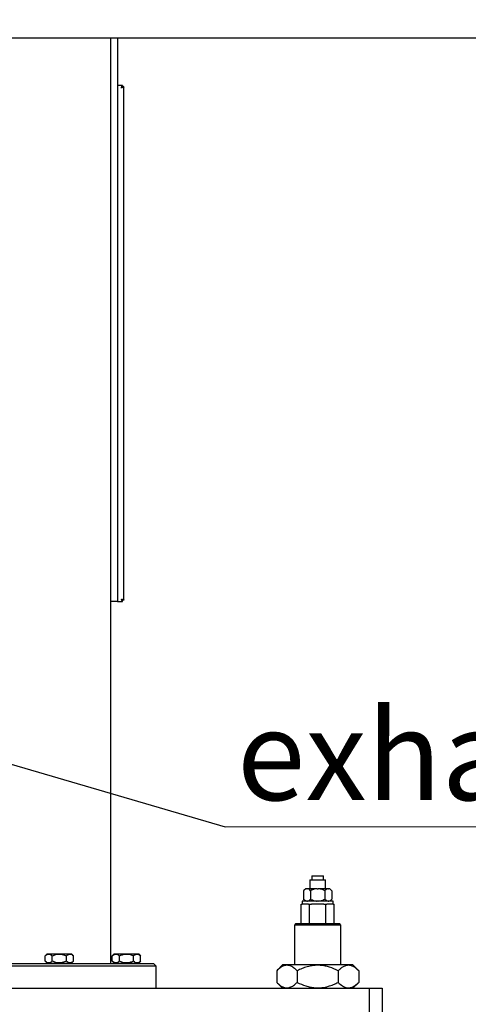
# Model space of a CAD drawing. Units: millimetres. Extents: x 20 to 410, y 10 to 287.
# Drawn here: x 149 to 166, y 188 to 226 of the extents above; entities that cross this region are included whole.
import ezdxf

# ---------------------------------------------------------------- set-up
doc = ezdxf.new("R2010")
doc.units = ezdxf.units.MM
doc.styles.add('SLDTEXTSTYLE0', font='TXT', dxfattribs={"width": 0.605})
doc.dimstyles.new('SLDDIMSTYLE0', dxfattribs={"dimtxt": 3.5, "dimasz": 3.302, "dimexe": 0, "dimexo": 0.0625, "dimgap": 0.875, "dimtad": 1, "dimdec": 3, "dimlfac": 20, "dimrnd": 1e-09, "dimzin": 12, "dimdsep": 46, "dimtxsty": 'SLDTEXTSTYLE0', "dimsah": 1, "dimcen": 0.09, "dimadec": 0, "dimazin": 3, "dimtfac": 1, "dimtdec": 3, "dimtofl": 0, "dimtmove": 0, "dimatfit": 3, "dimfxl": 1, "dimfrac": 2, "dimtolj": 1, "dimtzin": 12, "dimarcsym": 0})
doc.dimstyles.new('SLDDIMSTYLE1', dxfattribs={"dimtxt": 0.18, "dimasz": 3.302, "dimexe": 0, "dimexo": 0.0625, "dimgap": 0, "dimtad": 0, "dimtih": 1, "dimtoh": 1, "dimdec": 0, "dimrnd": 1e-09, "dimzin": 0, "dimdsep": 46, "dimtxsty": 'Standard', "dimsah": 1, "dimcen": 0.09, "dimadec": 0, "dimazin": 0, "dimtfac": 3.302, "dimtdec": 0, "dimtofl": 0, "dimtmove": 0, "dimatfit": 3, "dimfxl": 1, "dimfrac": 2, "dimtolj": 1, "dimtzin": 0, "dimarcsym": 0})

# ---------------------------------------------------------------- blocks, each defined once
blk = doc.blocks.new('_D_1')
at = {"color": 7, "linetype": 'Continuous', "lineweight": 0}
for p, q in [((62.93, 226.065), (62.93, 163.138)), ((212.93, 226.065), (212.93, 163.138)), ((62.93, 164.138), (212.93, 164.138))]:
    blk.add_line(p, q, dxfattribs=at)
at = {"color": 7, "linetype": 'Continuous', "lineweight": 18}
for points in [[(62.93, 164.138), (66.232, 163.63), (66.232, 164.646)], [(212.93, 164.138), (209.628, 164.646), (209.628, 163.63)]]:
    blk.add_solid(points, dxfattribs=at)
at = {"color": 7, "linetype": 'Continuous', "lineweight": 18, "insert": (133.545, 168.65), "char_height": 3.5, "attachment_point": 1, "style": 'SLDTEXTSTYLE0'}
blk.add_mtext('3000', dxfattribs=at)
blk = doc.blocks.new('SW_NOTE_0_3')
at = {"color": 0, "linetype": 'Continuous', "lineweight": 0}
blk.add_line((20.343, 0), (0, 0), dxfattribs=at)
at = {"color": 0, "linetype": 'Continuous', "lineweight": 0, "insert": (0.45, 4.535), "char_height": 3.5, "attachment_point": 1, "style": 'SLDTEXTSTYLE0'}
blk.add_mtext('exhaust fan', dxfattribs=at)

msp = doc.modelspace()

# ---------------------------------------------------------------- linework, layer by layer
at = {"color": 7, "linetype": 'Continuous', "lineweight": 25}
for p, q in [((64.029883, 225.363197), (211.829883, 225.363197)), ((152.429883, 189.488047), (152.429883, 225.363197)), ((152.679883, 225.363197), (152.679883, 203.518047)), ((152.86953, 223.518047), (152.679883, 223.518047)), ((152.86953, 223.518047), (152.86953, 223.458047)), ((152.929883, 223.457694), (152.869883, 223.457694)), ((152.929883, 203.578401), (152.929883, 223.457694)), ((152.679883, 203.518047), (152.429883, 203.518047)), ((152.679883, 203.518047), (152.86953, 203.518047)), ((152.86953, 203.518047), (152.86953, 203.578047)), ((152.929883, 203.578401), (152.869883, 203.578401)), ((160.129883, 192.738047), (160.129883, 192.388047)), ((160.129883, 192.738047), (160.429883, 192.738047)), ((160.208633, 192.888047), (160.208633, 192.738047)), ((160.208633, 192.888047), (160.429883, 192.888047)), ((160.429883, 192.888047), (160.651133, 192.888047)), ((160.429883, 192.738047), (160.729883, 192.738047)), ((160.651133, 192.738047), (160.651133, 192.888047)), ((160.729883, 192.388047), (160.729883, 192.738047)), ((159.95455, 192.388047), (159.8814, 192.314897)), ((159.8814, 192.314897), (159.8814, 191.986197)), ((160.00963, 192.388047), (159.95455, 192.388047)), ((160.00963, 192.388047), (160.027412, 192.388047)), ((160.4121, 192.388047), (160.027412, 192.388047)), ((160.155642, 192.314897), (160.155642, 191.986197)), ((160.4121, 192.388047), (160.447666, 192.388047)), ((160.832354, 192.388047), (160.447666, 192.388047)), ((160.704125, 192.314897), (160.704125, 191.986197)), ((160.832354, 192.388047), (160.850137, 192.388047)), ((160.905216, 192.388047), (160.850137, 192.388047)), ((160.978366, 192.314897), (160.905216, 192.388047)), ((160.978366, 192.314897), (160.978366, 191.986197)), ((159.829883, 191.913047), (159.829883, 191.788047)), ((161.029883, 191.913047), (159.829883, 191.913047)), ((159.8814, 191.986197), (159.95455, 191.913047)), ((160.905216, 191.913047), (160.978366, 191.986197)), ((161.029883, 191.788047), (161.029883, 191.913047)), ((159.794798, 191.038047), (159.794798, 191.788047)), ((159.794798, 191.788047), (159.833673, 191.788047)), ((160.073465, 191.788047), (159.833673, 191.788047)), ((160.073465, 191.788047), (160.11234, 191.788047)), ((160.11234, 191.038047), (160.11234, 191.788047)), ((160.11234, 191.788047), (160.190092, 191.788047)), ((160.669675, 191.788047), (160.190092, 191.788047)), ((160.669675, 191.788047), (160.747426, 191.788047)), ((160.747426, 191.038047), (160.747426, 191.788047)), ((160.747426, 191.788047), (160.786301, 191.788047)), ((161.026093, 191.788047), (160.786301, 191.788047)), ((161.026093, 191.788047), (161.064968, 191.788047)), ((161.064968, 191.038047), (161.064968, 191.788047)), ((159.589883, 191.038047), (159.529883, 190.978047)), ((159.529883, 190.978047), (159.529883, 189.438047)), ((161.329883, 190.978047), (159.529883, 190.978047)), ((159.589883, 191.038047), (161.269883, 191.038047)), ((161.329883, 190.978047), (161.269883, 191.038047)), ((161.329883, 189.438047), (161.329883, 190.978047)), ((149.881409, 189.588047), (149.881409, 189.788047)), ((149.9564, 189.863047), (149.882938, 189.789585)), ((149.956407, 189.863047), (150.903366, 189.863047)), ((150.158243, 189.588047), (150.158243, 189.788047)), ((150.706717, 189.588047), (150.706717, 189.788047)), ((150.976828, 189.789585), (150.903366, 189.863047)), ((150.978358, 189.588047), (150.978358, 189.788047)), ((152.554477, 189.863047), (152.477732, 189.786302)), ((152.479485, 189.588047), (152.479485, 189.788047)), ((152.554477, 189.863047), (153.266939, 189.863047)), ((152.756319, 189.588047), (152.756319, 189.788047)), ((153.266939, 189.863047), (153.501442, 189.863047)), ((153.304794, 189.588047), (153.304794, 189.788047)), ((153.578187, 189.786302), (153.501442, 189.863047)), ((153.576434, 189.588047), (153.576434, 189.788047)), ((150.429883, 189.388047), (146.679883, 189.388047)), ((146.779883, 189.488047), (150.429883, 189.488047)), ((149.882966, 189.586482), (149.9564, 189.513047)), ((149.956407, 189.513047), (150.903366, 189.513047)), ((150.0014, 189.513047), (150.0014, 189.488047)), ((150.429883, 189.488047), (154.079883, 189.488047)), ((154.179883, 189.388047), (150.429883, 189.388047)), ((150.858366, 189.488047), (150.858366, 189.513047)), ((150.903366, 189.513047), (150.9768, 189.586482)), ((152.477732, 189.589792), (152.554477, 189.513047)), ((152.554477, 189.513047), (153.266939, 189.513047)), ((152.599477, 189.513047), (152.599477, 189.488047)), ((153.266939, 189.513047), (153.501442, 189.513047)), ((153.456442, 189.488047), (153.456442, 189.513047)), ((153.501442, 189.513047), (153.578187, 189.589792)), ((154.179883, 189.388047), (154.079883, 189.488047)), ((154.179883, 188.538047), (154.179883, 189.388047)), ((159.06717, 189.438047), (158.84217, 189.213047)), ((161.11124, 189.438047), (159.06717, 189.438047)), ((161.792596, 189.438047), (161.11124, 189.438047)), ((162.017596, 189.213047), (161.792596, 189.438047)), ((158.84217, 189.213047), (158.84217, 188.763047)), ((159.636027, 189.213047), (159.636027, 188.763047)), ((161.22374, 189.213047), (161.22374, 188.763047)), ((162.017596, 189.213047), (162.017596, 188.763047)), ((113.429883, 188.538047), (162.429883, 188.538047)), ((158.84217, 188.763047), (159.06717, 188.538047)), ((161.792596, 188.538047), (162.017596, 188.763047)), ((162.429883, 187.288047), (162.429883, 188.538047)), ((162.429883, 188.538047), (162.929883, 188.538047)), ((162.929883, 188.538047), (162.929883, 187.288047))]:
    msp.add_line(p, q, dxfattribs=at)
for points, knots in [([(152.829883, 223.418047), (152.830755, 223.420471), (152.8325, 223.425319), (152.834616, 223.43137), (152.83628, 223.436179), (152.837921, 223.440964), (152.839532, 223.445702), (152.841503, 223.451539), (152.843047, 223.456132), (152.844557, 223.460626), (152.846044, 223.465049), (152.847497, 223.469357), (152.848913, 223.473529), (152.850305, 223.477603), (152.851661, 223.481526), (152.852979, 223.485275), (152.854272, 223.488904), (152.855528, 223.492345), (152.856743, 223.49558), (152.857635, 223.497899), (152.858797, 223.500845), (152.859919, 223.503565), (152.860999, 223.506043), (152.862051, 223.508357), (152.863061, 223.510418), (152.864027, 223.512214), (152.864729, 223.513427), (152.865636, 223.514862), (152.866498, 223.51602), (152.867314, 223.516895), (152.867902, 223.517404), (152.86866, 223.517911), (152.869181, 223.517993), (152.86953, 223.518047)], [0, 0, 0, 0, 0.047608288, 0.095216938, 0.119010556, 0.142804197, 0.190413561, 0.214207268, 0.261817161, 0.285610933, 0.309404729, 0.357015345, 0.38080921, 0.404603097, 0.452214436, 0.476008389, 0.499802364, 0.547414407, 0.571208449, 0.595002512, 0.618796598, 0.66640953, 0.69020368, 0.713997851, 0.761611454, 0.785405686, 0.809199938, 0.832994211, 0.880608626, 0.904402957, 0.928197306, 0.951991674, 1, 1, 1, 1]), ([(152.829883, 223.418047), (152.834333, 223.42316), (152.843712, 223.433936), (152.85561, 223.448291), (152.864427, 223.456793), (152.86809, 223.457694), (152.86953, 223.458047)], [0, 0, 0, 0, 0.2717458463, 0.5727723479, 0.8321346905, 1, 1, 1, 1]), ([(152.869883, 223.457694), (152.869434, 223.456612), (152.868535, 223.454448), (152.861122, 223.44936), (152.850481, 223.437693), (152.839123, 223.427043), (152.831688, 223.419804), (152.829883, 223.418047)], [0, 0, 0, 0, 0.185209901, 0.370739269, 0.587686771, 0.899920381, 1, 1, 1, 1]), ([(152.929883, 223.457694), (152.928778, 223.456612), (152.926568, 223.454447), (152.909441, 223.449862), (152.885399, 223.439448), (152.857729, 223.428843), (152.838375, 223.421339), (152.829883, 223.418047)], [0, 0, 0, 0, 0.208408241, 0.41691084, 0.616898807, 0.831913856, 1, 1, 1, 1]), ([(152.829883, 203.618047), (152.832307, 203.617175), (152.837155, 203.615431), (152.843205, 203.613314), (152.848015, 203.611651), (152.852799, 203.610009), (152.857538, 203.608399), (152.863375, 203.606428), (152.867968, 203.604883), (152.872462, 203.603374), (152.876885, 203.601886), (152.881193, 203.600434), (152.885364, 203.599017), (152.889439, 203.597625), (152.893361, 203.596269), (152.897111, 203.594951), (152.900739, 203.593658), (152.904181, 203.592403), (152.907416, 203.591187), (152.909735, 203.590295), (152.912681, 203.589133), (152.915401, 203.588011), (152.917879, 203.586931), (152.920193, 203.585879), (152.922254, 203.58487), (152.92405, 203.583904), (152.925262, 203.583201), (152.926698, 203.582294), (152.927856, 203.581432), (152.928731, 203.580617), (152.92924, 203.580029), (152.929746, 203.57927), (152.929828, 203.578749), (152.929883, 203.578401)], [0, 0, 0, 0, 0.047608288, 0.095216938, 0.119010556, 0.142804197, 0.190413561, 0.214207268, 0.261817161, 0.285610933, 0.309404729, 0.357015345, 0.38080921, 0.404603097, 0.452214436, 0.476008389, 0.499802364, 0.547414407, 0.571208449, 0.595002512, 0.618796598, 0.66640953, 0.69020368, 0.713997851, 0.761611454, 0.785405686, 0.809199938, 0.832994211, 0.880608626, 0.904402957, 0.928197306, 0.951991674, 1, 1, 1, 1]), ([(152.86953, 203.518047), (152.868448, 203.519152), (152.866283, 203.521362), (152.861698, 203.538489), (152.851284, 203.562531), (152.840678, 203.590201), (152.833175, 203.609556), (152.829883, 203.618047)], [0, 0, 0, 0, 0.2084082409, 0.4169108404, 0.6168988068, 0.8319138563, 1, 1, 1, 1]), ([(152.829883, 203.618047), (152.834996, 203.613598), (152.845771, 203.604219), (152.860127, 203.59232), (152.868629, 203.583503), (152.869529, 203.57984), (152.869883, 203.578401)], [0, 0, 0, 0, 0.271745846, 0.572772348, 0.83213469, 1, 1, 1, 1]), ([(152.86953, 203.578047), (152.868448, 203.578496), (152.866284, 203.579395), (152.861196, 203.586808), (152.849528, 203.597449), (152.838879, 203.608807), (152.83164, 203.616243), (152.829883, 203.618047)], [0, 0, 0, 0, 0.185209901, 0.370739269, 0.587686771, 0.899920381, 1, 1, 1, 1]), ([(160.00963, 192.388047), (160.006564, 192.387741), (159.975465, 192.384636), (159.931276, 192.361861), (159.893649, 192.326431), (159.8814, 192.314897)], [0, 0, 0, 0, 0.068704675, 0.69683192, 1, 1, 1, 1]), ([(160.155642, 192.314897), (160.132272, 192.336501), (160.091336, 192.374343), (160.046607, 192.383932), (160.027412, 192.388047)], [0, 0, 0, 0, 0.570870246, 1, 1, 1, 1]), ([(160.4121, 192.388047), (160.374175, 192.384013), (160.284715, 192.374498), (160.202819, 192.336682), (160.155642, 192.314897)], [0, 0, 0, 0, 0.42394269, 1, 1, 1, 1]), ([(160.704125, 192.314897), (160.696237, 192.318763), (160.659554, 192.336742), (160.591107, 192.364115), (160.512175, 192.383669), (160.463582, 192.386967), (160.447666, 192.388047)], [0, 0, 0, 0, 0.09811564, 0.456337918, 0.821933685, 1, 1, 1, 1]), ([(160.832354, 192.388047), (160.829288, 192.387741), (160.798189, 192.384636), (160.754, 192.361861), (160.716373, 192.326431), (160.704125, 192.314897)], [0, 0, 0, 0, 0.068704675, 0.69683192, 1, 1, 1, 1]), ([(160.978366, 192.314897), (160.954997, 192.336501), (160.91406, 192.374343), (160.869331, 192.383932), (160.850137, 192.388047)], [0, 0, 0, 0, 0.570870246, 1, 1, 1, 1]), ([(159.8814, 191.986197), (159.90477, 191.964594), (159.945706, 191.926751), (159.990435, 191.917162), (160.00963, 191.913047)], [0, 0, 0, 0, 0.570870246, 1, 1, 1, 1]), ([(160.027412, 191.913047), (160.030479, 191.913353), (160.061577, 191.916459), (160.105766, 191.939233), (160.143393, 191.974664), (160.155642, 191.986197)], [0, 0, 0, 0, 0.068704675, 0.69683192, 1, 1, 1, 1]), ([(160.155642, 191.986197), (160.163529, 191.982332), (160.200212, 191.964353), (160.268659, 191.93698), (160.347591, 191.917426), (160.396184, 191.914128), (160.4121, 191.913047)], [0, 0, 0, 0, 0.09811564, 0.456337918, 0.821933685, 1, 1, 1, 1]), ([(160.447666, 191.913047), (160.485592, 191.917081), (160.575051, 191.926597), (160.656948, 191.964413), (160.704125, 191.986197)], [0, 0, 0, 0, 0.42394269, 1, 1, 1, 1]), ([(160.704125, 191.986197), (160.727494, 191.964594), (160.76843, 191.926751), (160.813159, 191.917162), (160.832354, 191.913047)], [0, 0, 0, 0, 0.570870246, 1, 1, 1, 1]), ([(160.850137, 191.913047), (160.853203, 191.913353), (160.884301, 191.916459), (160.92849, 191.939233), (160.966117, 191.974664), (160.978366, 191.986197)], [0, 0, 0, 0, 0.0687046749, 0.6968319203, 1, 1, 1, 1]), ([(149.881409, 189.788047), (149.900364, 189.805257), (149.938922, 189.840265), (149.99561, 189.86324), (150.047437, 189.861082), (150.100665, 189.839752), (150.13644, 189.807626), (150.158243, 189.788047)], [0, 0, 0, 0, 0.216189435, 0.43977067, 0.593425665, 0.752215833, 1, 1, 1, 1]), ([(150.158243, 189.788047), (150.190056, 189.802847), (150.250721, 189.831069), (150.346458, 189.856369), (150.443346, 189.865023), (150.54129, 189.851942), (150.629834, 189.824443), (150.683312, 189.799127), (150.706717, 189.788047)], [0, 0, 0, 0, 0.183592534, 0.350096052, 0.516275858, 0.690111108, 0.864372545, 1, 1, 1, 1]), ([(150.706717, 189.788047), (150.725317, 189.805257), (150.763152, 189.840265), (150.818776, 189.86324), (150.869631, 189.861082), (150.92186, 189.839752), (150.956964, 189.807626), (150.978358, 189.788047)], [0, 0, 0, 0, 0.216189435, 0.43977067, 0.593425665, 0.752215833, 1, 1, 1, 1]), ([(152.479485, 189.788047), (152.491298, 189.799127), (152.518291, 189.824443), (152.562982, 189.851942), (152.612417, 189.865023), (152.66132, 189.856369), (152.709642, 189.831069), (152.740262, 189.802847), (152.756319, 189.788047)], [0, 0, 0, 0, 0.135627455, 0.309888892, 0.483724142, 0.649903948, 0.816407466, 1, 1, 1, 1]), ([(152.756319, 189.788047), (152.793874, 189.805257), (152.870267, 189.840265), (152.982579, 189.86324), (153.085261, 189.861082), (153.190719, 189.839752), (153.261597, 189.807626), (153.304794, 189.788047)], [0, 0, 0, 0, 0.216189435, 0.43977067, 0.593425665, 0.752215833, 1, 1, 1, 1]), ([(153.304794, 189.788047), (153.323393, 189.805257), (153.361228, 189.840265), (153.416852, 189.86324), (153.467707, 189.861082), (153.519937, 189.839752), (153.55504, 189.807626), (153.576434, 189.788047)], [0, 0, 0, 0, 0.216189435, 0.43977067, 0.593425665, 0.752215833, 1, 1, 1, 1]), ([(150.158243, 189.588047), (150.139288, 189.570837), (150.100729, 189.535829), (150.044042, 189.512855), (149.992214, 189.515012), (149.938986, 189.536343), (149.903211, 189.568468), (149.881409, 189.588047)], [0, 0, 0, 0, 0.216189435, 0.43977067, 0.593425665, 0.752215833, 1, 1, 1, 1]), ([(150.706717, 189.588047), (150.683312, 189.576967), (150.629834, 189.551651), (150.54129, 189.524153), (150.443346, 189.511072), (150.346458, 189.519725), (150.250721, 189.545026), (150.190056, 189.573248), (150.158243, 189.588047)], [0, 0, 0, 0, 0.135627455, 0.309888892, 0.483724142, 0.649903948, 0.816407466, 1, 1, 1, 1]), ([(150.978358, 189.588047), (150.959758, 189.570837), (150.921923, 189.535829), (150.866299, 189.512855), (150.815444, 189.515012), (150.763215, 189.536343), (150.728111, 189.568468), (150.706717, 189.588047)], [0, 0, 0, 0, 0.216189435, 0.43977067, 0.593425665, 0.752215833, 1, 1, 1, 1]), ([(152.756319, 189.588047), (152.740262, 189.573248), (152.709642, 189.545026), (152.66132, 189.519725), (152.612417, 189.511072), (152.562982, 189.524153), (152.518291, 189.551651), (152.491298, 189.576967), (152.479485, 189.588047)], [0, 0, 0, 0, 0.183592534, 0.350096052, 0.516275858, 0.690111108, 0.864372545, 1, 1, 1, 1]), ([(153.304794, 189.588047), (153.267239, 189.570837), (153.190845, 189.535829), (153.078534, 189.512855), (152.975852, 189.515012), (152.870394, 189.536343), (152.799515, 189.568468), (152.756319, 189.588047)], [0, 0, 0, 0, 0.216189435, 0.43977067, 0.593425665, 0.752215833, 1, 1, 1, 1]), ([(153.576434, 189.588047), (153.557834, 189.570837), (153.519999, 189.535829), (153.464375, 189.512855), (153.413521, 189.515012), (153.361291, 189.536343), (153.326187, 189.568468), (153.304794, 189.588047)], [0, 0, 0, 0, 0.216189435, 0.43977067, 0.593425665, 0.752215833, 1, 1, 1, 1]), ([(159.636027, 189.213047), (159.601921, 189.245274), (159.525022, 189.317938), (159.396903, 189.398692), (159.255955, 189.435366), (159.115058, 189.411917), (158.976633, 189.33788), (158.888196, 189.255777), (158.84217, 189.213047)], [0, 0, 0, 0, 0.136492122, 0.307759843, 0.484142382, 0.647485424, 0.816536166, 1, 1, 1, 1]), ([(161.22374, 189.213047), (161.115004, 189.263047), (160.949924, 189.338956), (160.713962, 189.400186), (160.507091, 189.429629), (160.271286, 189.424711), (160.03461, 189.375272), (159.821972, 189.301404), (159.698197, 189.242589), (159.636027, 189.213047)], [0, 0, 0, 0, 0.216050248, 0.328001345, 0.439876622, 0.593431669, 0.75211852, 0.875491553, 1, 1, 1, 1]), ([(162.017596, 189.213047), (161.963228, 189.263047), (161.880689, 189.338956), (161.762707, 189.400186), (161.659272, 189.429629), (161.541369, 189.424711), (161.423031, 189.375272), (161.316713, 189.301404), (161.254825, 189.242589), (161.22374, 189.213047)], [0, 0, 0, 0, 0.216050248, 0.328001345, 0.439876622, 0.593431669, 0.75211852, 0.875491553, 1, 1, 1, 1]), ([(158.84217, 188.763047), (158.888198, 188.720313), (158.975291, 188.639453), (159.113559, 188.564767), (159.252943, 188.54061), (159.395362, 188.576647), (159.523634, 188.65685), (159.601922, 188.730823), (159.636027, 188.763047)], [0, 0, 0, 0, 0.183463533, 0.347148937, 0.51585122, 0.686670293, 0.863508102, 1, 1, 1, 1]), ([(159.636027, 188.763047), (159.744762, 188.713047), (159.909842, 188.637139), (160.145805, 188.575909), (160.352675, 188.546465), (160.588481, 188.551384), (160.825156, 188.600822), (161.037794, 188.67469), (161.161569, 188.733505), (161.22374, 188.763047)], [0, 0, 0, 0, 0.216050248, 0.328001345, 0.439876622, 0.593431669, 0.75211852, 0.875491553, 1, 1, 1, 1]), ([(161.22374, 188.763047), (161.278108, 188.713047), (161.360647, 188.637139), (161.478629, 188.575909), (161.582064, 188.546465), (161.699967, 188.551384), (161.818305, 188.600822), (161.924623, 188.67469), (161.986511, 188.733505), (162.017596, 188.763047)], [0, 0, 0, 0, 0.216050248, 0.328001345, 0.439876622, 0.593431669, 0.75211852, 0.875491553, 1, 1, 1, 1])]:
    msp.add_open_spline(points, degree=3, knots=knots, dxfattribs=at)

# ---------------------------------------------------------------- block references
at = {"color": 7, "linetype": 'Continuous', "lineweight": 0}
msp.add_blockref('SW_NOTE_0_3', (156.854526, 194.788458), dxfattribs=at)

# ---------------------------------------------------------------- dimensions: what is measured, and where the dimension line sits
at = {"color": 7, "linetype": 'Continuous', "lineweight": 18}
dim = msp.add_linear_dim(base=(212.929883, 164.138047), p1=(62.929883, 226.065447), p2=(212.929883, 226.065447), dimstyle='SLDDIMSTYLE0', dxfattribs=at)
dim.commit()
dim.dimension.update_dxf_attribs({"geometry": '_D_1', "text_midpoint": (137.929883, 164.138047), "dimtype": 160})

# ---------------------------------------------------------------- leaders
at = {"color": 7, "linetype": 'Continuous', "lineweight": 0}
msp.add_leader([(145.154883, 198.222978), (156.854526, 194.788458)], dimstyle='SLDDIMSTYLE1', dxfattribs=at)

doc.saveas('drawing.dxf')
